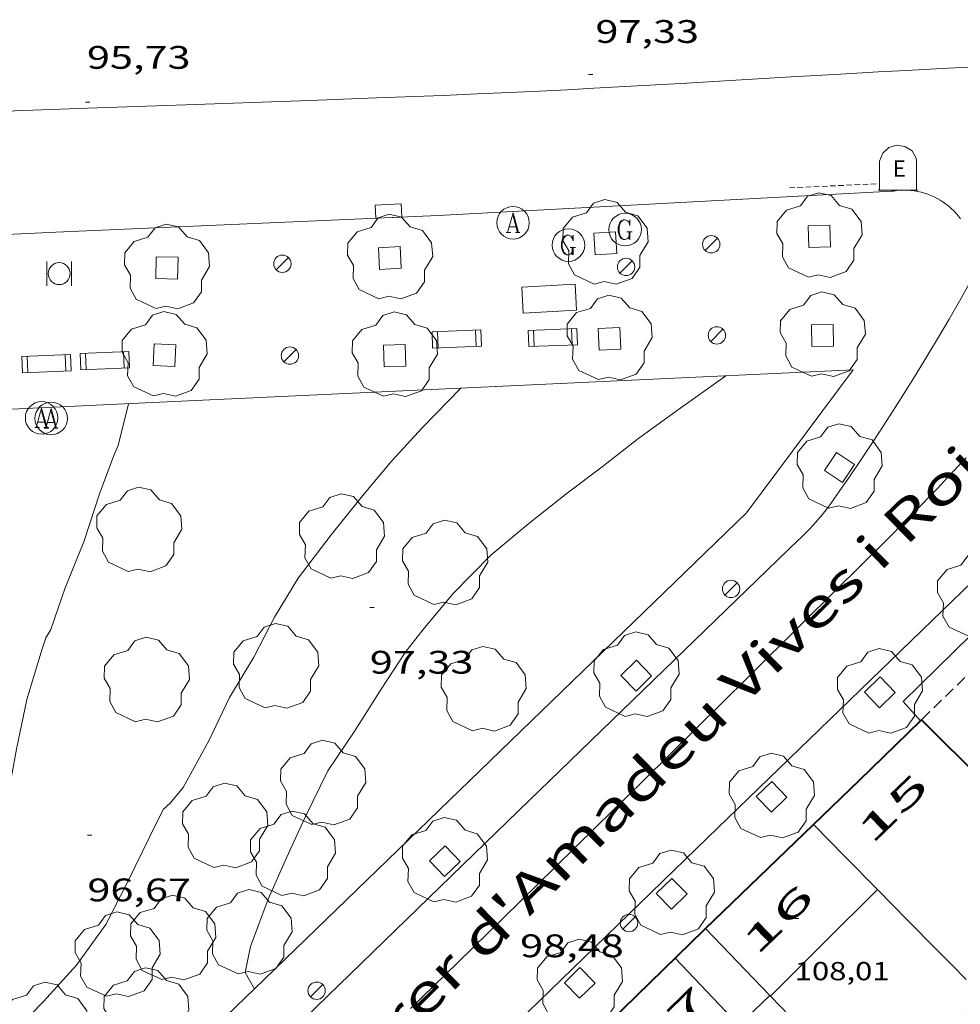
# Model space of a CAD drawing. Units: inches. Extents: x 452997 to 454003, y 4599997 to 4600502.
# Drawn here: x 453572 to 453615, y 4600059 to 4600104 of the extents above; entities that cross this region are included whole.
import ezdxf
from ezdxf.enums import TextEntityAlignment as Align

# ---------------------------------------------------------------- set-up
doc = ezdxf.new("R2010")
doc.units = ezdxf.units.IN
doc.header["$MEASUREMENT"] = 0
for name, pattern in [('DGN Style 1', [6.294880010000001, 0.01047401, -6.284406000000001]), ('TRAZOS', [0.75, 0.5, -0.25]), ('TRAZOS2', [0.375, 0.25, -0.125])]:
    doc.linetypes.add(name, pattern=pattern)
for name, color, linetype, lineweight in [('ARBRE', 7, 'Continuous', 0), ('BANC PUBLIC', 7, 'Continuous', 0), ('CONSTRUCCIO', 7, 'Continuous', 0), ('CORBA DE NIVELL', 7, 'Continuous', 0), ('COTA ALTIMETRICA', 7, 'Continuous', 0), ('COTA EDIFICI', 7, 'Continuous', 0), ('EDIFICI EN CONSTRUCCIO', 7, 'Continuous', 0), ('EIX VIA URBANA PAVIMENTADA', 7, 'Continuous', 0), ('EMBORNAL', 7, 'Continuous', 0), ('ESCOCELL', 7, 'Continuous', 0), ('FACANA EXTERIOR', 7, 'Continuous', 0), ('FACANA INTERIOR', 7, 'Continuous', 0), ('FANAL', 7, 'Continuous', 0), ('LINIA DE VOLADA', 7, 'Continuous', 0), ('LINIA VOLUMETRICA', 7, 'Continuous', 0), ('MITGERES', 7, 'Continuous', 0), ('PAPERERA', 7, 'Continuous', 0), ('REBAIX DE VORERA VIANANTS', 7, 'Continuous', 0), ('REGISTRE AIGUA', 7, 'Continuous', 0), ('REGISTRE DE GAS', 7, 'Continuous', 0), ('TEXT DE CARRER', 7, 'Continuous', 0), ('TEXT DE NUMERO DE POLICIA', 7, 'Continuous', 0), ('VORERA', 7, 'Continuous', 0)]:
    doc.layers.add(name, color=color, linetype=linetype, lineweight=lineweight)
doc.layers.add('CONTENIDOR D ESCOMBRERIES', color=7, linetype='Continuous')
doc.styles.add('Style-Arial', font='ARIAL.TTF')

# ---------------------------------------------------------------- blocks, each defined once
blk = doc.blocks.new('COTA')
at = {"color": 0, "linetype": 'ByBlock', "lineweight": -2}
blk.add_line((0, 0), (0.2, 0), dxfattribs=at)
blk = doc.blocks.new('PAPERE')
at = {"color": 0, "linetype": 'ByBlock', "lineweight": -2, "flags": 128}
for points in [[(-0.749, 0.752), (-0.749, -0.748)], [(0.751, -0.748), (0.751, 0.752)]]:
    blk.add_lwpolyline(points, dxfattribs=at)
at = {"color": 0, "linetype": 'ByBlock', "lineweight": -2}
blk.add_circle((0, 0), 0.675, dxfattribs=at)
blk = doc.blocks.new('RAIGUC')
at = {"color": 0, "linetype": 'ByBlock', "lineweight": -2, "flags": 128}
for points in [[(0.002, 0.6), (-0.33, -0.6)], [(0.002, 0.6), (0.332, -0.6)], [(0.002, 0.43), (0.284, -0.6)], [(-0.424, -0.6), (-0.14, -0.6)], [(-0.236, -0.26), (0.19, -0.26)], [(0.142, -0.6), (0.426, -0.6)]]:
    blk.add_lwpolyline(points, dxfattribs=at)
at = {"color": 0, "linetype": 'ByBlock', "lineweight": -2}
blk.add_circle((0.0002215649485588074, -0.001705031752586365), 1, dxfattribs=at)
blk = doc.blocks.new('ARBRE')
at = {"color": 0, "linetype": 'ByBlock', "lineweight": -2, "flags": 128}
blk.add_lwpolyline([(-0.507, -1.872), (-1.415, -1.448), (-1.697, -0.9400000000000001), (-1.675, -0.342), (-1.951, 0.138), (-1.943, 0.686), (-1.511, 1.208), (-0.871, 1.406), (-0.543, 1.846), (-0.027, 2.012), (0.541, 1.882), (0.933, 1.428), (1.495, 1.262), (1.921, 0.6940000000000001), (1.969, 0.068), (1.593, -0.562), (1.593, -1.098), (1.229, -1.618), (0.505, -1.886), (-0.049, -1.762), (-0.507, -1.872)], dxfattribs=at)
blk = doc.blocks.new('FANAL')
at = {"color": 0, "linetype": 'ByBlock', "lineweight": -2}
blk.add_line((0.283, 0.283), (-0.283, -0.283), dxfattribs=at)
blk.add_circle((0.0002620689868927002, 0.0006722288131713868), 0.40000000060146, dxfattribs=at)
blk = doc.blocks.new('ESCOSE')
at = {"color": 0, "linetype": 'ByBlock', "lineweight": -2, "flags": 128}
blk.add_lwpolyline([(-0.5, -0.5), (0.5, -0.5), (0.5, 0.5), (-0.5, 0.5)], close=True, dxfattribs=at)
blk = doc.blocks.new('CESCOM')
at = {"color": 0, "linetype": 'ByBlock', "lineweight": -2}
for p, q in [((-0.9400000000000001, 0.92), (-0.56, 1.26)), ((-0.56, 1.26), (-0.08, 1.42)), ((-0.08, 1.42), (0.42, 1.34)), ((0.42, 1.34), (0.86, 1.06)), ((-1.14, 0.44), (-0.9400000000000001, 0.92)), ((0.86, 1.06), (1.12, 0.62)), ((1.12, 0.62), (1.14, 0.44))]:
    blk.add_line(p, q, dxfattribs=at)
at = {"color": 0, "linetype": 'ByBlock', "lineweight": -2, "flags": 128}
for points in [[(-1.14, -1.36), (-1.14, 0.44)], [(0, 0), (0, 0)], [(0, 0), (0, 0)], [(1.14, -1.36), (1.14, 0.44)], [(-1.22, -1.36), (1.22, -1.36)]]:
    blk.add_lwpolyline(points, dxfattribs=at)
at = {"color": 0, "linetype": 'ByBlock', "lineweight": -2, "style": 'Style-Arial'}
blk.add_text('E', height=0.9999600000000001, dxfattribs=at).set_placement((0.07102271484375001, -0.02001999999999998), align=Align.MIDDLE_CENTER)
blk = doc.blocks.new('BANC')
at = {"color": 0, "linetype": 'ByBlock', "lineweight": -2}
for p, q in [((0.002, 1.498), (0, 0)), ((4.502, 1.498), (0.002, 1.498)), ((4.5, -0.004), (4.502, 1.498)), ((0, 0), (4.5, -0.004))]:
    blk.add_line(p, q, dxfattribs=at)
at = {"color": 0, "linetype": 'ByBlock', "lineweight": -2, "flags": 128}
for points in [[(0.502, 1.498), (0.498, 0)], [(4, -0.004), (4.004, 1.498)]]:
    blk.add_lwpolyline(points, dxfattribs=at)
blk = doc.blocks.new('EMBORN')
at = {"color": 0, "linetype": 'ByBlock', "lineweight": -2, "flags": 128}
blk.add_lwpolyline([(0, 0), (1.2, 0), (1.2, 0.6), (0, 0.6)], close=True, dxfattribs=at)
blk = doc.blocks.new('REGASC')
at = {"color": 0, "linetype": 'ByBlock', "lineweight": -2, "flags": 128}
for points in [[(0.238, 0.43), (0.284, 0.26), (0.284, 0.6), (0.238, 0.43), (0.142, 0.544), (0.002, 0.6), (-0.094, 0.6), (-0.236, 0.544), (-0.33, 0.43), (-0.376, 0.316), (-0.424, 0.146), (-0.424, -0.146), (-0.376, -0.316), (-0.33, -0.43), (-0.236, -0.544), (-0.094, -0.6), (0.002, -0.6), (0.142, -0.544), (0.238, -0.43)], [(-0.094, 0.6), (-0.188, 0.544), (-0.282, 0.43), (-0.33, 0.316), (-0.376, 0.146), (-0.376, -0.146), (-0.33, -0.316), (-0.282, -0.43), (-0.188, -0.544), (-0.094, -0.6)], [(0.096, -0.146), (0.426, -0.146)], [(0.238, -0.146), (0.238, -0.6)], [(0.284, -0.146), (0.284, -0.6)]]:
    blk.add_lwpolyline(points, dxfattribs=at)
at = {"color": 0, "linetype": 'ByBlock', "lineweight": -2}
blk.add_circle((0.0001974124312400818, -0.0006007362604141236), 1, dxfattribs=at)

msp = doc.modelspace()

# ---------------------------------------------------------------- linework, layer by layer
at = {"layer": 'CONSTRUCCIO', "color": 1, "linetype": 'Continuous', "lineweight": 20, "extrusion": (-0.06425272588447281, -0.003432044024884769, 0.9979277570496905), "elevation": -44835.55729447397, "flags": 128}
msp.add_lwpolyline([(-4569349.159911009, 696871.1182202003), (-4569349.159187498, 696873.5737631487), (-4569347.959477339, 696873.573763149), (-4569347.960200852, 696871.1182202001), (-4569349.159911009, 696871.1182202003)], dxfattribs=at)
at = {"layer": 'CORBA DE NIVELL', "color": 30, "linetype": 'Continuous', "lineweight": 0, "elevation": 98.00015193920001}
msp.add_lwpolyline([(453604.0202991426, 4600087.572709093), (453601.7302832398, 4600085.944723945), (453599.9472706951, 4600084.655735475), (453598.3202584986, 4600083.380745843), (453596.7102467836, 4600082.165756175), (453594.9422334579, 4600080.770767427), (453593.2022196673, 4600079.308778363), (453591.4432035178, 4600077.539788967), (453590.0841889294, 4600075.894796729), (453589.5191825373, 4600075.167799888), (453589.2481795601, 4600074.830801422), (453588.1451650271, 4600073.14080717), (453586.9401485984, 4600071.221813338), (453585.6861327311, 4600069.386820009), (453584.6471148602, 4600067.24382457), (453583.7840993791, 4600065.379828228), (453582.9420835966, 4600063.471831658), (453582.1290658636, 4600061.300834461), (453581.8880563546, 4600060.096834422), (453582.0840539953, 4600059.745832392), (453582.31197505, 4600059.35196192)], dxfattribs=at)
at = {"layer": 'CORBA DE NIVELL', "color": 30, "linetype": 'Continuous', "lineweight": 0, "flags": 128}
for points, elevation in [([(453570.8820157926, 4600056.99991313), (453572.599031801, 4600058.758902829), (453574.1250469444, 4600060.442893861), (453575.4610632271, 4600062.315886628), (453576.4530792952, 4600064.23088207), (453577.4940970402, 4600066.356877468), (453578.1051074569, 4600067.604874767), (453578.4311101398, 4600067.891872738), (453579.0231164979, 4600068.608869358), (453580.208134709, 4600070.766863712), (453581.1611512554, 4600072.752859561), (453582.281167097, 4600074.611853945), (453583.2381825494, 4600076.452849538), (453584.3261979469, 4600078.259844084), (453585.8502154468, 4600080.254835613), (453587.2802312683, 4600082.047827543), (453588.6442455913, 4600083.656819687), (453590.0382593084, 4600085.179811472), (453591.8172758758, 4600086.999800795)], 97.00015038880001), ([(453576.5142466647, 4600086.276915787), (453576.0332313585, 4600084.35791646), (453575.8732281892, 4600083.972917078), (453575.1842135317, 4600082.181919529), (453574.4541953279, 4600079.931921579), (453573.5931779303, 4600077.814924832), (453572.942162277, 4600075.884926778), (453572.7021589989, 4600075.501928006), (453572.5401549995, 4600075.007928469), (453571.8351361517, 4600072.667930191), (453571.3521180956, 4600070.386930319), (453571.1281081122, 4600069.11693005), (453570.8230903018, 4600066.83192882), (453570.782084024, 4600066.012927862), (453570.5090666577, 4600063.779926472), (453570.1250564642, 4600062.514927424), (453569.2770433889, 4600060.964931455), (453569.0370403308, 4600060.610932727), (453568.7260376026, 4600060.314934628), (453568.2980345945, 4600060.005937397), (453566.3550211038, 4600058.624949997)], 96.00014883840001), ([(453582.31197505, 4600059.35196192), (453582.3120513592, 4600059.35183005)], 98.00015193920001)]:
    msp.add_lwpolyline(points, dxfattribs=dict(at, elevation=elevation))
at = {"layer": 'EDIFICI EN CONSTRUCCIO', "color": 1, "linetype": 'TRAZOS', "lineweight": 30, "elevation": 98.95315341721289}
msp.add_lwpolyline([(453613.0241929204, 4600071.733616222), (453613.054193187, 4600071.76261604), (453617.6488745935, 4600076.234982412)], dxfattribs=at)
at = {"layer": 'EIX VIA URBANA PAVIMENTADA', "color": 1, "linetype": 'Continuous', "lineweight": 20}
for points in [[(453569.1563370363, 4600099.690992414, 95.48114803374244), (453574.6173469673, 4600099.883951277, 95.84914860428962), (453578.7123544163, 4600100.02892043, 96.12914903840162), (453584.8553656246, 4600100.250874165, 96.55114969267042), (453587.9263712508, 4600100.364851039, 96.76115001825443), (453590.9973768921, 4600100.480827918, 96.96915034073764), (453592.5723798195, 4600100.544816067, 97.07515050508002), (453594.0483826011, 4600100.609804968, 97.17315065701922), (453595.4323852475, 4600100.67579457, 97.26415079810563), (453596.7293877592, 4600100.741784832, 97.34915092988962), (453597.94539013, 4600100.805775704, 97.42815105237123), (453600.2253946133, 4600100.930758598, 97.57315127717924), (453602.2203985713, 4600101.044743638, 97.69815147097924), (453603.9664020521, 4600101.146730548, 97.80515163687204), (453607.0214081543, 4600101.326707648, 97.98815192059521), (453609.3124127154, 4600101.45969047, 98.12115212679842), (453611.0314161164, 4600101.556677578, 98.21915227873764), (453612.3214186552, 4600101.6276679, 98.29015238881604), (453614.2564224215, 4600101.728653375, 98.39515255160802), (453615.2234242848, 4600101.776646112, 98.44615263067841)], [(453615.0812876483, 4600083.797619315, 98.92715337642083), (453614.762284536, 4600083.452621199, 98.92115336711844), (453614.2002791046, 4600082.851624533, 98.90815334696322), (453613.7762750556, 4600082.404627057, 98.89815333145923), (453613.4552720237, 4600082.070628976, 98.89015331905601), (453612.9712674948, 4600081.572631875, 98.87815330045122), (453612.482262996, 4600081.079634821, 98.86515328029604), (453611.2552517989, 4600079.854642232, 98.83115322758242), (453609.1052322359, 4600077.715655229, 98.76915313145763), (453607.4902175768, 4600076.113665, 98.72115305703842), (453605.065195607, 4600073.713679678, 98.64415293765762), (453602.6381736494, 4600071.315694376, 98.56115280897444), (453600.1941515895, 4600068.907709186, 98.47415267408962), (453598.053132306, 4600066.803722168, 98.39615255315842), (453596.1771154516, 4600064.965733553, 98.32615244463044), (453594.5341007111, 4600063.358743528, 98.26515235005601), (453591.6560749434, 4600060.550761011, 98.15615218106244), (453589.4940556348, 4600058.447774155, 98.07415205392961)]]:
    msp.add_polyline3d(points, dxfattribs=at)
at = {"layer": 'FACANA EXTERIOR', "color": 1, "linetype": 'Continuous', "lineweight": 40, "extrusion": (0.6831706941091196, 0.68653039198438, 0.2489052502303586), "elevation": 3468010.560023678, "flags": 128}
msp.add_lwpolyline([(2923214.961557503, -891146.3322372371), (2923210.884344068, -891146.3601146413), (2923206.728640156, -891146.390057038)], dxfattribs=at)
at = {"layer": 'FACANA EXTERIOR', "color": 1, "linetype": 'Continuous', "lineweight": 40}
for points in [[(453608.0543509356, 4600066.907441192, 98.85445359208406), (453610.1651674579, 4600068.961633614, 98.89615332835842), (453611.2741772808, 4600070.029626856, 99.11015366014402), (453612.9760672023, 4600071.686756228, 98.95208090859194)], [(453612.9760672023, 4600071.686756228, 98.95208090859194), (453613.0241929231, 4600071.733616219, 98.95315341673123)], [(453603.079170768, 4600062.121608072, 98.73549437580832), (453608.0391484633, 4600066.892646537, 98.85415326324161), (453608.0543509356, 4600066.907441192, 98.85445359208406)], [(453592.2260263477, 4600051.565723837, 98.54548507941918), (453592.3220085076, 4600051.658742172, 98.54015277641604), (453598.044059482, 4600057.20770736, 98.66115296401442), (453603.0231040767, 4600062.067677116, 98.73415307719364), (453603.079170768, 4600062.121608072, 98.73549437580832)]]:
    msp.add_polyline3d(points, dxfattribs=at)
at = {"layer": 'FACANA INTERIOR', "color": 204, "linetype": 'Continuous', "lineweight": 40, "extrusion": (-0.5676928411025955, 0.5961916266976568, 0.5676974391491167), "elevation": 2485062.191976074, "flags": 128}
msp.add_lwpolyline([(-3500639.268602455, -1713549.240639839), (-3500642.783745001, -1713549.257645899), (-3500646.298163345, -1713549.275866676)], dxfattribs=at)
at = {"layer": 'LINIA DE VOLADA', "color": 7, "linetype": 'Continuous', "lineweight": 0, "elevation": 102.4781588818912}
for points in [[(453612.9760672023, 4600071.686756228), (453612.1771980139, 4600072.577623953), (453616.829239795, 4600077.133595721), (453617.6488745935, 4600076.234982412)], [(453612.9761924921, 4600071.68661651), (453612.9760672023, 4600071.686756228)]]:
    msp.add_lwpolyline(points, dxfattribs=at)
at = {"layer": 'LINIA VOLUMETRICA', "color": 1, "linetype": 'Continuous', "lineweight": 20, "extrusion": (-0.008536273663227355, 6.409323941807002e-08, 0.9999635653522295), "elevation": -3763.709547790033, "flags": 128}
msp.add_lwpolyline([(453595.3931474139, 4600063.920860731), (453592.9330353331, 4600061.464875586), (453590.4729232598, 4600059.009890446)], dxfattribs=at)
at = {"layer": 'LINIA VOLUMETRICA', "color": 1, "linetype": 'Continuous', "lineweight": 20, "extrusion": (-0.02631127852250583, 0.02747078293715689, 0.9992762744643399), "elevation": 114542.0671694842, "flags": 128}
msp.add_lwpolyline([(-3509451.790588656, -3006150.649254463), (-3509451.785411512, -3006146.390404567), (-3509453.754456971, -3006146.390404566)], dxfattribs=at)
at = {"layer": 'MITGERES', "color": 1, "linetype": 'Continuous', "lineweight": 30}
for points, elevation in [([(453608.0541486011, 4600066.907646446), (453608.0543509356, 4600066.907441192)], 108.5541683021438), ([(453603.079104573, 4600062.121676777), (453603.079170768, 4600062.121608072)], 109.5251698076172)]:
    msp.add_lwpolyline(points, dxfattribs=dict(at, elevation=elevation))
at = {"layer": 'MITGERES', "color": 1, "linetype": 'Continuous', "lineweight": 30, "flags": 128}
for points, elevation in [([(453608.0543509356, 4600066.907441192), (453609.5111396455, 4600065.429633101), (453610.9971304995, 4600063.920619486)], 108.5541319177708), ([(453603.079170768, 4600062.121608072), (453604.5570952252, 4600060.587663183), (453606.0440858162, 4600059.043649506)], 109.5251647466577)]:
    msp.add_lwpolyline(points, dxfattribs=dict(at, elevation=elevation))
at = {"layer": 'MITGERES', "color": 1, "linetype": 'Continuous', "lineweight": 30, "extrusion": (-0.5413794378264624, -0.6432899202275811, 0.5413745310155399), "elevation": -3204691.958194752, "flags": 128}
msp.add_lwpolyline([(-2614920.16981362, 2063611.635155139), (-2614918.217492736, 2063611.297373655), (-2614916.264406733, 2063610.960781542)], dxfattribs=at)
at = {"layer": 'MITGERES', "color": 1, "linetype": 'Continuous', "lineweight": 30, "extrusion": (0.6186470840225939, 0.4843099395768344, 0.6186434092895717), "elevation": 2508548.604210339, "flags": 128}
msp.add_lwpolyline([(3342520.916545406, -1975111.55052202), (3342519.97230825, -1975111.724895333), (3342519.02745466, -1975111.900541445)], dxfattribs=at)
at = {"layer": 'MITGERES', "color": 1, "linetype": 'Continuous', "lineweight": 30, "extrusion": (-0.5660426324693892, -0.5993301465263744, 0.5660380850188427), "elevation": -3013652.561522843, "flags": 128}
msp.add_lwpolyline([(-2828758.975200078, 2069377.33603309), (-2828758.951168218, 2069377.334820055), (-2828758.927863371, 2069377.332393982)], dxfattribs=at)
at = {"layer": 'MITGERES', "color": 1, "linetype": 'Continuous', "lineweight": 30, "extrusion": (-0.7172998276514803, -0.6951047434253912, 0.04806613068136315), "elevation": -3522889.145884134, "flags": 128}
msp.add_lwpolyline([(-2987771.197728612, 169637.004220875), (-2987767.361019867, 169636.7719520487), (-2987764.361667905, 169636.5897411591)], dxfattribs=at)
at = {"layer": 'REBAIX DE VORERA VIANANTS', "color": 1, "linetype": 'TRAZOS2', "lineweight": 0, "extrusion": (-0.06440876122915247, -0.003045186111015121, 0.9979189537825582), "elevation": -43126.75221259873}
msp.add_lwpolyline([(-4573541.318846816, 668957.6953153831), (-4573541.318846819, 668961.713342191)], dxfattribs=at)
at = {"layer": 'VORERA', "color": 1, "linetype": 'Continuous', "lineweight": 0, "extrusion": (0.04670725324334105, -0.03759953057075709, 0.9982007352207878), "elevation": -151675.4492140925, "flags": 128}
msp.add_lwpolyline([(3867752.708743083, 2526676.721780696), (3867751.767326233, 2526676.565767845), (3867750.824008748, 2526676.418479281), (3867749.879265788, 2526676.277793893), (3867748.934028229, 2526676.145681162), (3867747.988144163, 2526676.020737582), (3867747.040359464, 2526675.904578252), (3867746.092080164, 2526675.797051538), (3867745.14315436, 2526675.696693976), (3867744.192954984, 2526675.604283135), (3867743.242109105, 2526675.519101406), (3867742.290768624, 2526675.442492331), (3867741.338154575, 2526675.373889939), (3867741.039451985, 2526675.354217423)], dxfattribs=at)
at = {"layer": 'VORERA', "color": 1, "linetype": 'Continuous', "lineweight": 0, "extrusion": (0.5265304871618093, -0.5625168324684306, 0.6374483973458805), "elevation": -2348721.361513385, "flags": 128}
msp.add_lwpolyline([(3474715.505853236, 1943284.825315976), (3474697.571285515, 1943284.369762815), (3474685.334182007, 1943284.01414582)], dxfattribs=at)
at = {"layer": 'VORERA', "color": 1, "linetype": 'Continuous', "lineweight": 0, "extrusion": (0.4560497986367425, -0.4909526429725011, 0.7422830211729906), "elevation": -2051475.915840116, "flags": 128}
msp.add_lwpolyline([(3463047.018726504, 2272652.615040008), (3463070.796752718, 2272653.304504304), (3463089.738361621, 2272653.814886965)], dxfattribs=at)
at = {"layer": 'VORERA', "color": 1, "linetype": 'Continuous', "lineweight": 0, "elevation": 98.05015201683273, "flags": 128}
msp.add_lwpolyline([(453581.9410207527, 4600055.393826738), (453585.6910540716, 4600059.018803903)], dxfattribs=at)
at = {"layer": 'VORERA', "color": 1, "linetype": 'Continuous', "lineweight": 0}
for points in [[(453505.955173328, 4600091.029458524, 91.99014262129603), (453518.6071975489, 4600091.636363467, 92.46214335308481), (453529.2592181153, 4600092.170283472, 92.79814387401922), (453540.982239955, 4600092.653195272, 93.62214515154882), (453550.3862578202, 4600093.086124591, 94.23014609419202), (453562.8482816934, 4600093.686030964, 94.99014727249603), (453573.1593014048, 4600094.176953491, 95.67014832676801), (453590.7703346114, 4600094.954821073, 96.81415010042564), (453611.6623754239, 4600096.064664275, 98.16515219501603)], [(453611.6623754239, 4600096.064664275, 98.16515219501603), (453611.7353756358, 4600096.07766374, 98.17115220431843), (453611.8943760417, 4600096.098662567, 98.18415222447362), (453612.0543763883, 4600096.111661374, 98.19715224462882), (453612.2143766743, 4600096.116660167, 98.21115226633441), (453612.3753768937, 4600096.112658939, 98.22615228959042), (453612.5343770567, 4600096.101657716, 98.24215231439682), (453612.6933771665, 4600096.083656481, 98.25815233920322), (453612.8513772066, 4600096.056655241, 98.27515236556002), (453613.0073771829, 4600096.021654002, 98.29315239346724), (453613.1623771046, 4600095.979652762, 98.31115242137443), (453613.3133769593, 4600095.929651538, 98.32915244928164), (453613.4633767518, 4600095.871650311, 98.34915248028962), (453613.609376485, 4600095.806649102, 98.36815250974722), (453613.7513761588, 4600095.734647913, 98.38815254075521), (453613.8903757749, 4600095.655646737, 98.40815257176321), (453614.0243753301, 4600095.569645586, 98.42915260432162), (453614.1553748352, 4600095.47764445, 98.45015263688002), (453614.2803742778, 4600095.378643347, 98.47115266943842), (453614.4003736672, 4600095.273642275, 98.49215270199682), (453614.5153730032, 4600095.162641229, 98.51315273455522), (453614.624372292, 4600095.046640223, 98.53415276711364), (453614.7273715261, 4600094.924639251, 98.55515279967204), (453614.8243707128, 4600094.797638319, 98.57615283223043)], [(453543.0061827873, 4600084.705167593, 94.06014583062402), (453576.3052463027, 4600086.271917365, 96.10814900584322), (453609.8773103097, 4600087.84766508, 98.66915297641762), (453604.9742527292, 4600081.260692068, 98.93015338107203), (453582.31197505, 4600059.35196192, 98.27355317772897)], [(453608.9902637432, 4600081.891662575, 98.81815320742722), (453608.8162616144, 4600081.646663516, 98.81815320742722), (453608.6352595052, 4600081.405664516, 98.81715320587683), (453608.4482574323, 4600081.17066557, 98.81515320277602), (453608.2552553803, 4600080.939666676, 98.81215319812483), (453608.0562533646, 4600080.714667836, 98.80815319192324), (453607.8512513699, 4600080.49366905, 98.80215318262084), (453607.6412494206, 4600080.279670311, 98.79515317176802), (453607.4252475, 4600080.070671626, 98.78715315936483), (453607.365246982, 4600080.014671994, 98.78515315626403)], [(453582.31197505, 4600059.35196192, 98.27355317772897), (453578.4670171951, 4600055.634853461, 98.16215219036484)]]:
    msp.add_polyline3d(points, dxfattribs=at)

# ---------------------------------------------------------------- block references
at = {"layer": 'ARBRE', "color": 3, "linetype": 'Continuous', "lineweight": 0, "xscale": 1.000001550400009, "yscale": 1.000001550399986, "zscale": 1.0000015504, "rotation": 359.9995652666707}
for p in [(453608.3233544804, 4600093.986686388, 97.94215184927684), (453598.468336781, 4600093.667760669, 97.33415090663362), (453588.5493162813, 4600092.992834883, 96.71014993918403), (453578.2792969218, 4600092.539912105, 95.87814864925122), (453598.6573036964, 4600089.268752416, 97.33415090663362), (453608.4723200742, 4600089.42167818, 98.32615244463044), (453578.167266216, 4600088.515906715, 96.07014894692804), (453588.7682825073, 4600088.496826251, 96.79015006321603), (453609.2542752379, 4600083.352662837, 98.86315327719521), (453577.0042031055, 4600080.435903013, 96.42114949111844), (453586.3332152168, 4600080.125831748, 97.29215084151681), (453591.0862134048, 4600078.915793809, 97.78515160586403), (453615.7132404777, 4600077.451604682, 98.86715328339682), (453583.3051652171, 4600074.154845467, 97.35215093454082), (453599.8941879771, 4600073.764718993, 98.59515286168802), (453577.3481511559, 4600073.51888968, 96.56414971282564), (453592.8611720504, 4600073.10277133, 98.40015255936002), (453611.1051995311, 4600072.996632738, 98.74315309114722), (453585.4681278027, 4600068.781820724, 97.85515171439202), (453606.1261552854, 4600068.182663052, 98.61615289424641), (453580.9541058037, 4600066.804851909, 97.49615115779842), (453584.0801009078, 4600065.5208262, 98.00515194695203), (453591.0751095067, 4600065.224772667, 98.34615247563842), (453601.5231143313, 4600063.725691067, 98.50115271595043), (453582.0740703536, 4600061.903835813, 98.13715215160482), (453578.5600629557, 4600061.646862078, 97.64115138260642), (453576.0020531474, 4600060.876880293, 97.15315062601123), (453597.2880765959, 4600059.617716832, 98.38415253455362), (453577.3270356941, 4600058.305866253, 97.76715157795682), (453572.6790234573, 4600057.642900491, 97.05415047252161)]:
    msp.add_blockref('ARBRE', p, dxfattribs=at)
at = {"layer": 'BANC PUBLIC', "color": 7, "linetype": 'Continuous', "lineweight": 0, "zscale": 0.5000007752000001}
for p, xscale, yscale, rotation in [((453590.5172878442, 4600088.842813516, 97.44615108027841), 0.4999985347234751, 0.4999985347234599, 2.352387399673319), ((453594.9412952341, 4600088.912780058, 97.73415152679364), 0.4999985347234751, 0.4999985347234599, 2.352387399673319), ((453571.6252499199, 4600087.704955095, 95.99014882289603), 0.4999985347234751, 0.4999985347234599, 2.352387399673319), ((453574.3172551482, 4600087.843934887, 95.82014855932803), 0.4999990536055677, 0.4999990536055634, 2.529170799818401)]:
    msp.add_blockref('BANC', p, dxfattribs=dict(at, xscale=xscale, yscale=yscale, rotation=rotation))
at = {"layer": 'CONTENIDOR D ESCOMBRERIES', "color": 7, "linetype": 'Continuous', "lineweight": 0, "xscale": 0.7500011627999923, "yscale": 0.7500011628000038, "zscale": 0.7500011628000001, "rotation": 359.9995652666702}
msp.add_blockref('CESCOM', (453611.9483839405, 4600097.128663754, 98.37415251904963), dxfattribs=at)
at = {"layer": 'COTA ALTIMETRICA', "color": 7, "linetype": 'Continuous', "lineweight": 0, "xscale": 1.000001550400009, "yscale": 1.000001550399986, "zscale": 1.0000015504, "rotation": 359.9995652666707}
for p in [(453597.6873945102, 4600101.435778637, 97.32815089733121), (453574.5323489676, 4600100.164952357, 95.72814841669124), (453587.6231928001, 4600076.907816972, 97.32815089733121), (453574.620093108, 4600066.425899381, 96.67214988026883), (453595.3171070239, 4600064.030738629, 98.48115268494244)]:
    msp.add_blockref('COTA', p, dxfattribs=at)
at = {"layer": 'COTA EDIFICI', "color": 7, "linetype": 'Continuous', "lineweight": 0, "xscale": 1.000001550400009, "yscale": 1.000001550399986, "zscale": 1.0000015504, "rotation": 359.9995652666707}
msp.add_blockref('COTA', (453607.1861144385, 4600062.582646327, 108.0061674525024), dxfattribs=at)
at = {"layer": 'EMBORNAL', "color": 7, "linetype": 'Continuous', "lineweight": 0, "xscale": 1.00000255379019, "yscale": 1.00000255379021, "zscale": 1.0000015504, "rotation": 2.528892479781473}
msp.add_blockref('EMBORN', (453587.9003291982, 4600094.827842652, 96.66714987251682), dxfattribs=at)
at = {"layer": 'ESCOCELL', "color": 1, "linetype": 'Continuous', "lineweight": 0, "zscale": 1.0000015504}
for p, xscale, yscale, rotation in [((453598.468336781, 4600093.667760669, 97.33415090663362), 1.000003306337619, 1.000003306337618, 273.29160630553), ((453608.3233544804, 4600093.986686388, 97.94215184927684), 1.000003008527973, 1.000003008527983, 271.8691281352834), ((453588.5493162813, 4600092.992834883, 96.71014993918403), 1.000002994953714, 1.000002994953718, 272.7882378219724), ((453578.2792969218, 4600092.539912105, 95.87814864925122), 1.000001550400002, 1.000001550399986, 268.4052023502733), ((453598.6573036964, 4600089.268752416, 97.33415090663362), 1.000001550399994, 1.000001550399986, 92.45972782385664), ((453608.4723200742, 4600089.42167818, 98.32615244463044), 1.000003234617414, 1.000003234617424, 90.96304088625875), ((453578.167266216, 4600088.515906715, 96.07014894692804), 1.000002934032181, 1.000002934032182, 87.62566145240096), ((453588.7682825073, 4600088.496826251, 96.79015006321603), 1.000001550399994, 1.000001550399986, 92.00234079990564), ((453611.1051995311, 4600072.996632738, 98.74315309114722), 1.000001550400001, 1.000001550399986, 44.01056250047451)]:
    msp.add_blockref('ESCOSE', p, dxfattribs=dict(at, xscale=xscale, yscale=yscale, rotation=rotation))
for p, rotation in [((453609.2542752379, 4600083.352662837, 98.86315327719521), 236.2763464598202), ((453599.8941879771, 4600073.764718993, 98.59515286168802), 44.03509112649211), ((453606.1261552854, 4600068.182663052, 98.61615289424641), 44.03509112649211), ((453591.0751095067, 4600065.224772667, 98.34615247563842), 44.03509112649211), ((453601.5231143313, 4600063.725691067, 98.50115271595043), 44.03509112649211), ((453597.2880765959, 4600059.617716832, 98.38415253455362), 44.03509112649211)]:
    msp.add_blockref('ESCOSE', p, dxfattribs=dict(at, rotation=rotation))
at = {"layer": 'FANAL', "color": 7, "linetype": 'Continuous', "lineweight": 0, "xscale": 1.000001550400009, "yscale": 1.000001550399986, "zscale": 1.0000015504, "rotation": 359.9995652666707}
for p in [(453603.3433440053, 4600093.62372361, 97.73415152679364), (453583.5973066008, 4600092.728872048, 96.50214961670082), (453599.4253300095, 4600092.579751721, 97.57415127872962), (453603.6033125938, 4600089.430715137, 97.70215147718082), (453583.9432750343, 4600088.497862861, 96.64614983995841), (453604.2562250444, 4600077.758692088, 98.77415313920962), (453599.5581010492, 4600062.376703886, 98.45315264153122), (453585.1750551075, 4600059.260808186, 98.11815212214722)]:
    msp.add_blockref('FANAL', p, dxfattribs=at)
at = {"layer": 'PAPERERA', "color": 7, "linetype": 'Continuous', "lineweight": 0, "xscale": 0.7500011627999923, "yscale": 0.7500011628000038, "zscale": 0.7500011628000001, "rotation": 359.9995652666702}
msp.add_blockref('PAPERE', (453573.3192872213, 4600092.274949328, 95.67514833452003), dxfattribs=at)
at = {"layer": 'REGISTRE AIGUA', "color": 5, "linetype": 'Continuous', "lineweight": 0, "xscale": 0.7500011627999923, "yscale": 0.7500011628000038, "zscale": 0.7500011628000001, "rotation": 359.9995652666702}
for p in [(453594.2183374002, 4600094.617794388, 97.03115043686243), (453572.5112355797, 4600085.633945163, 95.86614863064642), (453572.9512360647, 4600085.607941783, 95.89314867250721)]:
    msp.add_blockref('RAIGUC', p, dxfattribs=at)
at = {"layer": 'REGISTRE DE GAS', "color": 7, "linetype": 'Continuous', "lineweight": 0, "xscale": 0.7500011627999923, "yscale": 0.7500011628000038, "zscale": 0.7500011628000001, "rotation": 359.9995652666702}
for p in [(453599.3813429994, 4600094.300754722, 97.36815095934722), (453596.7703335415, 4600093.587773429, 97.19715069422882)]:
    msp.add_blockref('REGASC', p, dxfattribs=at)

# ---------------------------------------------------------------- texts
at = {"layer": 'COTA ALTIMETRICA', "color": 7, "linetype": 'Continuous', "lineweight": 0, "style": 'Style-Arial', "width": 1.333331428571429}
for s, p in [('97,33', (453598.0124140588, 4600103.945780064, 97.32815089733121)), ('95,73', (453574.598368714, 4600102.75395587, 95.72814841669124)), ('97,33', (453587.623177625, 4600074.90781387, 97.32815089733121)), ('96,67', (453574.620077933, 4600064.42589628, 96.67214988026883)), ('98,48', (453594.5460893104, 4600061.853741104, 98.48115268494244))]:
    msp.add_text(s, height=1.05000162792, rotation=359.99956526667, dxfattribs=at).set_placement(p, align=Align.TOP_LEFT)
at = {"layer": 'COTA EDIFICI', "color": 7, "linetype": 'Continuous', "lineweight": 0, "style": 'Style-Arial', "width": 1.25}
msp.add_text('108,01', height=0.8400013023360002, rotation=359.99956526667, dxfattribs=at).set_placement((453607.1860992634, 4600060.582643227, 108.0061674525024), align=Align.TOP_LEFT)
at = {"layer": 'TEXT DE CARRER', "color": 7, "linetype": 'Continuous', "lineweight": 0, "style": 'Style-Arial', "width": 1.401139323360561}
msp.add_text("Carrer d'Amadeu Vives i Roig", height=1.759994728691597, rotation=44.48139026666999, dxfattribs=at).set_placement((453600.662118108, 4600069.484229296), align=Align.MIDDLE_CENTER)
at = {"layer": 'TEXT DE NUMERO DE POLICIA', "color": 7, "linetype": 'DGN Style 1', "lineweight": 20, "style": 'Style-Arial', "width": 2.250002678580995}
for s, rotation, p in [('15', 43.92062633857542, (453611.7042791118, 4600067.667002241)), ('16', 43.88767356168311, (453606.4115186593, 4600062.552018255)), ('17', 44.30662359679268, (453601.5585715041, 4600057.843532242))]:
    msp.add_text(s, height=1.119997736441799, rotation=rotation, dxfattribs=at).set_placement(p, align=Align.MIDDLE_CENTER)

doc.saveas('drawing.dxf')
